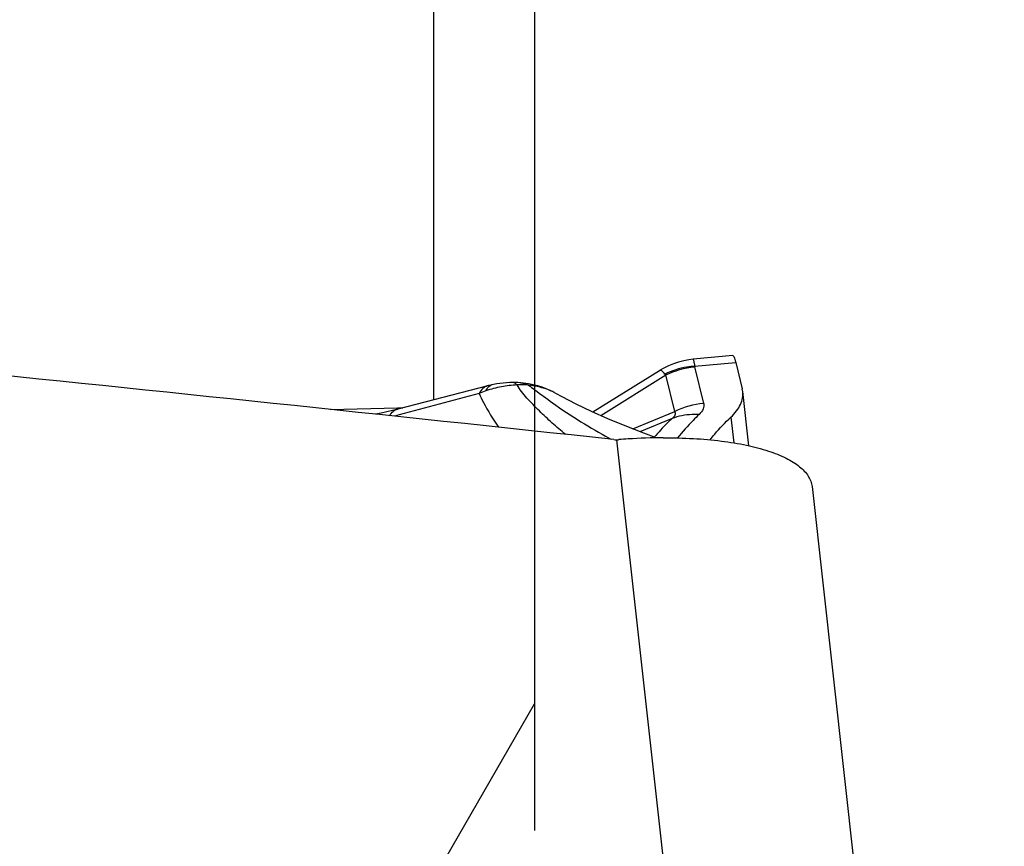
# Model space of a CAD drawing. Units: millimetres. Extents: x 0 to 594, y 0 to 420.
# Drawn here: x 422 to 426, y 260 to 263 of the extents above; entities that cross this region are included whole.
import ezdxf
from ezdxf.enums import TextEntityAlignment as Align

# ---------------------------------------------------------------- set-up
doc = ezdxf.new("R2010")
doc.units = ezdxf.units.MM
doc.header["$LTSCALE"] = 32.67
doc.linetypes.add('HIDDEN', pattern=[0.2, 0.1, -0.1])
doc.layers.get('0').update_dxf_attribs({"linetype": 'CONTINUOUS'})
for name, color, linetype in [('607088417-000_CL', 7, 'CONTINUOUS'), ('607088460-000_DIM', 7, 'CONTINUOUS'), ('607088461-000_CL', 7, 'CONTINUOUS'), ('607088461-000_HL', 7, 'CONTINUOUS')]:
    doc.layers.add(name, color=color, linetype=linetype)
doc.styles.get("Standard").update_dxf_attribs({"font": 'TXT.SHX', "width": 0.7})
doc.styles.add('TEXTSTYLE_2', font='gdt', dxfattribs={"width": 0.7})
doc.styles.add('TEXTSTYLE_3', font='TXT.SHX', dxfattribs={"width": 0.6})
doc.dimstyles.new('DIMSTYLE_1', dxfattribs={"dimtxt": 3.5, "dimasz": 3.5, "dimexe": 1.5, "dimexo": 0, "dimgap": 0.875, "dimtad": 1, "dimdec": 3, "dimdsep": 46, "dimtxsty": 'STANDARD', "dimblk": '_FILLED', "dimblk1": '_FILLED', "dimblk2": '_FILLED', "dimcen": 0.09, "dimclrt": 2, "dimadec": 3, "dimazin": 2, "dimtol": 1, "dimtp": 0.25, "dimtm": 0.25, "dimtfac": 1, "dimtdec": 3, "dimtofl": 0, "dimtmove": 0, "dimatfit": 3, "dimldrblk": '_FILLED', "dimfxl": 1, "dimtolj": 1, "dimarcsym": 0})
doc.dimstyles.new('DIMSTYLE_3', dxfattribs={"dimtxt": 3.5, "dimasz": 3.5, "dimexe": 1.5, "dimexo": 0, "dimgap": 0.875, "dimtad": 1, "dimdec": 3, "dimdsep": 46, "dimtxsty": 'STANDARD', "dimblk": '_FILLED', "dimblk1": '_FILLED', "dimblk2": '_FILLED', "dimcen": 0.09, "dimclrt": 2, "dimadec": 3, "dimazin": 2, "dimtol": 1, "dimtm": 0.5, "dimtfac": 0.6, "dimtdec": 3, "dimtofl": 0, "dimtmove": 0, "dimatfit": 3, "dimldrblk": '_FILLED', "dimfxl": 1, "dimtolj": 1, "dimarcsym": 0})

# ---------------------------------------------------------------- blocks, each defined once
blk = doc.blocks.new('_FILLED')
at = {"color": 0, "linetype": 'BYBLOCK'}
blk.add_solid([(0, 0), (-1, 0.125), (-1, -0.125)], dxfattribs=at)
blk = doc.blocks.new('*D0')
at = {"layer": '607088460-000_DIM', "color": 3, "linetype": 'CONTINUOUS'}
for p, q in [((424.3914, 272.4618), (451.5265, 272.4618)), ((450.0265, 272.4618), (450.0265, 256.4618)), ((450.0265, 240.4618), (450.0265, 256.4618))]:
    blk.add_line(p, q, dxfattribs=at)
at = {"layer": '607088460-000_DIM', "color": 3, "linetype": 'CONTINUOUS', "xscale": 3.5, "yscale": 3.5, "zscale": 3.5, "rotation": 90}
blk.add_blockref('_FILLED', (450.0265, 272.4618), dxfattribs=at)
at = {"layer": '607088460-000_DIM', "color": 2, "linetype": 'CONTINUOUS'}
for s, height, width, p in [('0.25', 2.45, 0.714286, (448.6265, 262.8493)), ('Z=4', 3.5, 0.761905, (455.2765, 256.4618)), ('32', 3.5, 0.75, (449.1515, 253.8659))]:
    blk.add_text(s, height=height, rotation=90, dxfattribs=dict(at, width=width)).set_placement(p, align=Align.CENTER)
at = {"layer": '607088460-000_DIM', "color": 2, "linetype": 'CONTINUOUS', "style": 'TEXTSTYLE_2'}
for s, height, p in [('`', 2.45, (448.6265, 257.9201)), ('n', 3.5, (449.1515, 248.9076))]:
    blk.add_text(s, height=height, rotation=90, dxfattribs=at).set_placement(p, align=Align.CENTER)
blk = doc.blocks.new('_NONE')
blk = doc.blocks.new('*D2')
at = {"layer": '607088460-000_DIM', "color": 3, "linetype": 'CONTINUOUS'}
for p, q in [((295.4414, 260.3693), (295.4414, 318.9594)), ((425.4414, 272.4618), (425.4414, 318.9594)), ((295.4414, 317.4594), (360.4414, 317.4594)), ((425.4414, 317.4594), (360.4414, 317.4594))]:
    blk.add_line(p, q, dxfattribs=at)
at = {"layer": '607088460-000_DIM', "color": 3, "linetype": 'CONTINUOUS', "xscale": 3.5, "yscale": 3.5, "zscale": 3.5, "rotation": 180}
blk.add_blockref('_FILLED', (295.4414, 317.4594), dxfattribs=at)
at = {"layer": '607088460-000_DIM', "color": 3, "linetype": 'CONTINUOUS', "xscale": 3.5, "yscale": 3.5, "zscale": 3.5}
blk.add_blockref('_FILLED', (425.4414, 317.4594), dxfattribs=at)
at = {"layer": '607088460-000_DIM', "color": 2, "linetype": 'CONTINUOUS', "style": 'TEXTSTYLE_3'}
for s, width, p in [(' 0', 0.785714, (362.7914, 321.3094)), ('-0.5', 0.696429, (364.0664, 318.5094))]:
    blk.add_text(s, height=2.1, dxfattribs=dict(at, width=width)).set_placement(p, align=Align.CENTER)
at = {"layer": '607088460-000_DIM', "color": 2, "linetype": 'CONTINUOUS', "width": 0.690476}
blk.add_text('130', height=3.5, dxfattribs=at).set_placement((357.5164, 319.2094), align=Align.CENTER)

msp = doc.modelspace()

# ---------------------------------------------------------------- linework, layer by layer
at = {"layer": '607088417-000_CL', "color": 7, "linetype": 'CONTINUOUS'}
for p, q in [((424.4615, 261.8146), (424.3072, 261.8003)), ((424.1926, 261.7657), (424.1762, 261.7562)), ((424.4723, 261.7883), (424.4975, 261.6857)), ((424.176, 261.756), (423.918, 261.5954)), ((423.5101, 261.6977), (423.1596, 261.607)), ((423.5249, 261.7012), (423.525, 261.7012)), ((423.7522, 261.6793), (423.7368, 261.686)), ((423.7631, 261.674), (423.7522, 261.6793)), ((423.7651, 261.673), (423.7614, 261.6749)), ((423.7741, 261.6681), (423.7651, 261.673)), ((424.4995, 261.6744), (424.4975, 261.6857)), ((424.5229, 261.4645), (424.4995, 261.6747)), ((424.7686, 261.3058), (425.1908, 257.5199))]:
    msp.add_line(p, q, dxfattribs=at)
at = {"layer": '607088417-000_CL', "color": 9, "linetype": 'CONTINUOUS'}
for p, q in [((424.3128, 261.7734), (424.4723, 261.7883)), ((424.3128, 261.7734), (424.313, 261.7712)), ((424.348, 261.6292), (424.313, 261.7712)), ((423.9482, 261.5819), (424.2012, 261.7394)), ((424.2012, 261.7394), (424.1977, 261.7432)), ((424.2361, 261.5973), (424.2012, 261.7394)), ((423.6087, 261.7097), (423.605, 261.71)), ((423.4755, 261.6672), (423.1657, 261.5842)), ((423.7689, 261.671), (423.7631, 261.674)), ((423.1657, 261.5842), (423.1469, 261.5792)), ((424.0729, 261.5299), (424.2361, 261.5973)), ((424.4535, 261.5752), (424.4646, 261.4757)), ((424.2251, 261.5702), (424.1006, 261.519)), ((424.0089, 261.4879), (424.4306, 257.7063))]:
    msp.add_line(p, q, dxfattribs=at)
at = {"layer": '607088417-000_CL', "color": 7, "linetype": 'CONTINUOUS'}
for points in [[(424.3071, 261.8003), (424.2907, 261.7983), (424.2703, 261.7945), (424.2502, 261.7893), (424.2304, 261.7828), (424.2112, 261.7749), (424.1926, 261.7657)], [(423.525, 261.7012), (423.5213, 261.7004), (423.5128, 261.6984), (423.5101, 261.6977)], [(423.605, 261.71), (423.5951, 261.7097), (423.5823, 261.709), (423.5696, 261.7079), (423.5569, 261.7065), (423.5443, 261.7047), (423.532, 261.7026), (423.5249, 261.7012)], [(423.7036, 261.6972), (423.6858, 261.7016), (423.6673, 261.7052), (423.648, 261.708), (423.6377, 261.709)], [(423.7368, 261.686), (423.7206, 261.6919), (423.7036, 261.6972)], [(424.1632, 261.4951), (424.1158, 261.513), (424.0437, 261.5414), (423.9757, 261.5697), (423.9118, 261.5981), (423.8523, 261.6266), (423.7978, 261.655), (423.7741, 261.6681)], [(423.1595, 261.607), (423.1397, 261.6019), (423.0958, 261.5916), (423.0738, 261.5869)]]:
    msp.add_lwpolyline(points, dxfattribs=at)
for centre, radius, start, end in [((360.1935, -333.8741), 598.772, 83.8829279, 84.3920714), ((423.6117, 261.41), 0.3002, 85.7592, 91.2709), ((423.6117, 261.4101), 0.3, 85.0462, 85.7576), ((424.0102, 261.5943), 0.1064, 263.8833, 269.3343), ((424.0103, 261.599), 0.111, 269.3362, 271.6555), ((424.0103, 261.5985), 0.1106, 271.6558, 274.5636), ((424.2066, 259.1395), 2.3562, 93.711, 94.5653), ((424.2016, 259.2241), 2.2716, 90.2645, 93.7228)]:
    msp.add_arc(centre, radius, start, end, dxfattribs=at)
at = {"layer": '607088417-000_CL', "color": 9, "linetype": 'CONTINUOUS'}
for centre, radius, start, end in [((423.529, 261.6817), 0.02, 101.8914, 110.7638), ((423.6376, 261.4344), 0.267, 83.563, 93.0518), ((423.6091, 261.3655), 0.33, 108.8236, 113.8887), ((423.6639, 261.4704), 0.2264, 65.2459, 68.1376), ((423.6705, 261.4847), 0.2107, 62.1524, 65.2477), ((425.8583, 264.8679), 3.861, 240.909, 241.0462)]:
    msp.add_arc(centre, radius, start, end, dxfattribs=at)
at = {"layer": '607088417-000_CL', "color": 7, "linetype": 'CONTINUOUS'}
for points, knots in [([(424.4615, 261.8146), (424.4624, 261.8147), (424.4647, 261.8123), (424.4667, 261.8073), (424.4696, 261.7989), (424.4714, 261.7922), (424.4723, 261.7883)], [0, 0, 0, 0, 0.094116, 0.285677, 0.587467, 1, 1, 1, 1]), ([(424.4535, 261.5752), (424.4616, 261.5828), (424.4758, 261.5983), (424.4915, 261.6236), (424.4998, 261.6492), (424.5004, 261.6663), (424.4995, 261.6744)], [0, 0, 0, 0, 0.295549, 0.553103, 0.783274, 1, 1, 1, 1]), ([(424.3729, 261.4874), (424.3787, 261.4949), (424.4039, 261.5257), (424.4315, 261.5544), (424.4535, 261.5752)], [0, 0, 0, 0, 0.238466, 1, 1, 1, 1]), ([(424.1911, 261.4956), (424.2301, 261.4957), (424.3056, 261.4939), (424.4137, 261.4845), (424.5112, 261.4687), (424.5957, 261.447), (424.6653, 261.4198), (424.7188, 261.3875), (424.7554, 261.3502), (424.767, 261.3201), (424.7686, 261.306)], [0, 0, 0, 0, 0.182351, 0.352463, 0.507033, 0.643309, 0.759547, 0.855495, 0.93345, 1, 1, 1, 1])]:
    msp.add_open_spline(points, degree=3, knots=knots, dxfattribs=at)
at = {"layer": '607088417-000_CL', "color": 9, "linetype": 'CONTINUOUS'}
for points, knots in [([(424.3128, 261.7734), (424.3028, 261.7728), (424.2632, 261.7682), (424.2246, 261.7561), (424.1977, 261.7432)], [0, 0, 0, 0, 0.251495, 1, 1, 1, 1]), ([(424.3071, 261.8003), (424.3073, 261.8003), (424.3076, 261.7995), (424.308, 261.7984), (424.3087, 261.7963), (424.3097, 261.7919), (424.3112, 261.7841), (424.3122, 261.7774), (424.3128, 261.7734)], [0, 0, 0, 0, 0.019825, 0.068087, 0.146622, 0.255798, 0.566459, 1, 1, 1, 1]), ([(424.1977, 261.7432), (424.1956, 261.7457), (424.1917, 261.75), (424.1859, 261.7548), (424.1808, 261.7574), (424.1774, 261.7569), (424.1763, 261.7562)], [0, 0, 0, 0, 0.372232, 0.653035, 0.851915, 1, 1, 1, 1]), ([(423.4967, 261.6917), (423.4947, 261.6903), (423.4861, 261.6836), (423.4795, 261.6745), (423.4755, 261.6672)], [0, 0, 0, 0, 0.227903, 1, 1, 1, 1]), ([(423.6234, 261.701), (423.603, 261.6998), (423.5621, 261.6946), (423.5221, 261.6845), (423.5026, 261.6778)], [0, 0, 0, 0, 0.49765, 1, 1, 1, 1]), ([(423.5026, 261.6778), (423.5038, 261.6806), (423.5082, 261.6895), (423.5154, 261.6979), (423.5219, 261.7003)], [0, 0, 0, 0, 0.305549, 1, 1, 1, 1]), ([(423.6234, 261.701), (423.6222, 261.7022), (423.618, 261.706), (423.6127, 261.709), (423.6087, 261.7097)], [0, 0, 0, 0, 0.28561, 1, 1, 1, 1]), ([(423.8111, 261.5085), (423.7937, 261.5229), (423.7592, 261.5524), (423.7095, 261.5996), (423.6694, 261.6405), (423.6404, 261.6743), (423.6281, 261.692), (423.6233, 261.701)], [0, 0, 0, 0, 0.250483, 0.504626, 0.76189, 0.886211, 1, 1, 1, 1]), ([(423.6376, 261.709), (423.6402, 261.7088), (423.6506, 261.7073), (423.6606, 261.7035), (423.6675, 261.6997)], [0, 0, 0, 0, 0.24533, 1, 1, 1, 1]), ([(423.6675, 261.6997), (423.6758, 261.6939), (423.7071, 261.6713), (423.7376, 261.6478), (423.7607, 261.6312)], [0, 0, 0, 0, 0.262536, 1, 1, 1, 1]), ([(423.7263, 261.6881), (423.7218, 261.6895), (423.7025, 261.6947), (423.6827, 261.6981), (423.6675, 261.6997)], [0, 0, 0, 0, 0.236046, 1, 1, 1, 1]), ([(423.7482, 261.6805), (423.7464, 261.6812), (423.7393, 261.684), (423.7319, 261.6864), (423.7263, 261.6881)], [0, 0, 0, 0, 0.243655, 1, 1, 1, 1]), ([(423.4755, 261.6672), (423.481, 261.6557), (423.5037, 261.6106), (423.5302, 261.5674), (423.5516, 261.5362)], [0, 0, 0, 0, 0.251382, 1, 1, 1, 1]), ([(423.7607, 261.6312), (423.7967, 261.6054), (423.8693, 261.5581), (423.9441, 261.5146), (423.9811, 261.494)], [0, 0, 0, 0, 0.511192, 1, 1, 1, 1]), ([(424.348, 261.6292), (424.3488, 261.6257), (424.3494, 261.6182), (424.3451, 261.6021), (424.3365, 261.5918), (424.3299, 261.5856)], [0, 0, 0, 0, 0.218162, 0.446847, 1, 1, 1, 1]), ([(423.1278, 261.5813), (423.1318, 261.5876), (423.1407, 261.5985), (423.1533, 261.6054), (423.1595, 261.607)], [0, 0, 0, 0, 0.535127, 1, 1, 1, 1]), ([(424.2251, 261.5702), (424.2278, 261.5725), (424.2325, 261.5768), (424.2375, 261.584), (424.239, 261.5913), (424.2373, 261.5956), (424.2361, 261.5973)], [0, 0, 0, 0, 0.332914, 0.594959, 0.80304, 1, 1, 1, 1]), ([(424.3299, 261.5856), (424.3209, 261.5861), (424.2854, 261.5863), (424.2499, 261.5794), (424.2251, 261.5702)], [0, 0, 0, 0, 0.255194, 1, 1, 1, 1]), ([(424.3299, 261.5856), (424.3222, 261.5783), (424.2928, 261.5496), (424.2654, 261.5189), (424.2465, 261.495)], [0, 0, 0, 0, 0.259875, 1, 1, 1, 1]), ([(424.2251, 261.5702), (424.2189, 261.5643), (424.1949, 261.5411), (424.1722, 261.5166), (424.1562, 261.4978)], [0, 0, 0, 0, 0.257163, 1, 1, 1, 1])]:
    msp.add_open_spline(points, degree=3, knots=knots, dxfattribs=at)
for points in [[(424.2012, 261.7394), (424.2359, 261.7567), (424.2744, 261.7676), (424.313, 261.7712)], [(423.5101, 261.6978), (423.5053, 261.6965), (423.5008, 261.6944), (423.4967, 261.6917)], [(424.348, 261.6292), (424.3093, 261.6256), (424.2708, 261.6146), (424.2361, 261.5973)]]:
    msp.add_open_spline(points, degree=3, dxfattribs=at)
at = {"layer": '607088461-000_CL', "color": 9, "linetype": 'CONTINUOUS'}
msp.add_line((423.2996, 261.6432), (423.2996, 266.5625), dxfattribs=at)
at = {"layer": '607088461-000_CL', "color": 7, "linetype": 'CONTINUOUS'}
for p, q in [((423.6914, 266.3446), (423.6914, 261.7002)), ((422.8986, 261.6054), (423.1594, 261.6116)), ((423.1594, 261.6116), (423.1793, 261.6121))]:
    msp.add_line(p, q, dxfattribs=at)
at = {"layer": '607088461-000_HL', "color": 6, "linetype": 'HIDDEN'}
for p, q in [((423.6914, 261.7002), (423.6914, 259.9696)), ((422.912, 259.1118), (423.6914, 260.4618))]:
    msp.add_line(p, q, dxfattribs=at)

# ---------------------------------------------------------------- dimensions: what is measured, and where the dimension line sits
at = {"layer": '607088460-000_DIM', "color": 3, "linetype": 'CONTINUOUS'}
dim = msp.add_linear_dim(base=(425.4414, 317.4594), p1=(295.4414, 260.3693), p2=(425.4414, 272.4618), dimstyle='DIMSTYLE_3', dxfattribs=at)
dim.commit()
dim.dimension.update_dxf_attribs({"geometry": '*D2', "text_midpoint": (360.4414, 317.4594), "dimtype": 160})
dim = msp.add_linear_dim(base=(450.0265, 272.4618), p1=(449.0265, 240.4618), p2=(424.3914, 272.4618), angle=90, text='%%c<>\\PZ=4', dimstyle='DIMSTYLE_1', override={"dimblk1": 'NONE', "dimsah": 1}, dxfattribs=at)
dim.commit()
dim.dimension.update_dxf_attribs({"geometry": '*D0', "text_midpoint": (450.0265, 256.4618), "dimtype": 160})

doc.saveas('drawing.dxf')
